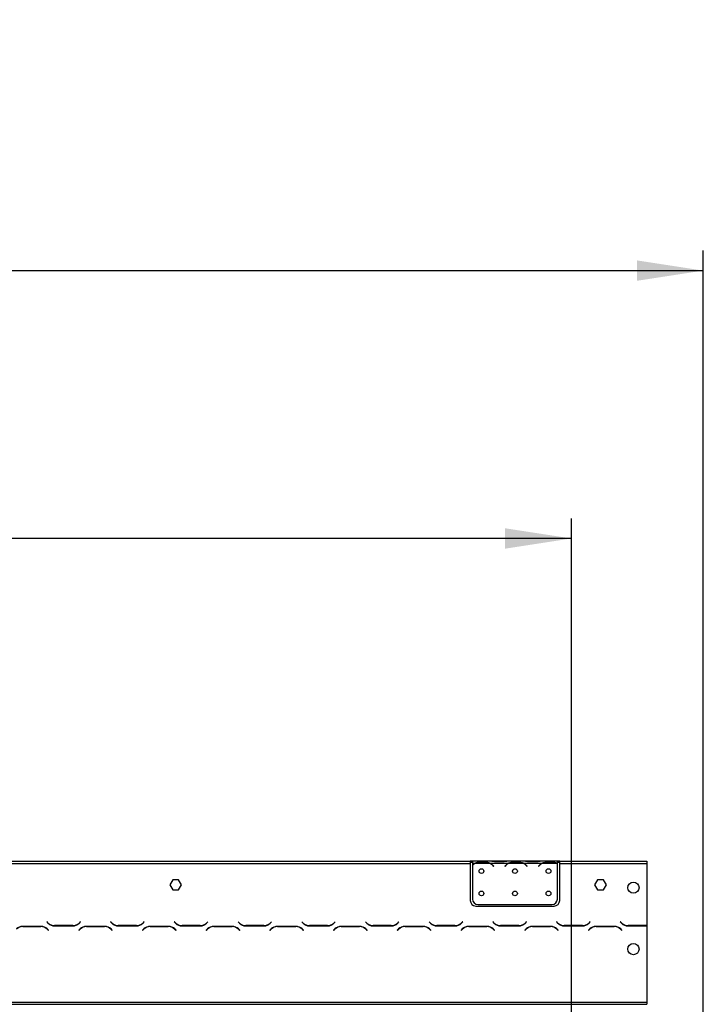
# Model space of a CAD drawing. Units: millimetres. Extents: x 156 to 4609, y 73 to 3648.
# Drawn here: x 1791 to 2402, y 2591 to 3472 of the extents above; entities that cross this region are included whole.
import ezdxf

# ---------------------------------------------------------------- set-up
doc = ezdxf.new("R2010")
doc.units = ezdxf.units.MM
doc.header["$LTSCALE"] = 18
doc.layers.add('FORMAT', color=7, linetype='Continuous')
doc.styles.add('SLDTEXTSTYLE1', font='TXT', dxfattribs={"width": 0.75})
doc.dimstyles.new('SLDDIMSTYLE0', dxfattribs={"dimtxt": 63, "dimasz": 59.436, "dimexe": 0, "dimexo": 0.0625, "dimgap": 15.75, "dimtad": 1, "dimrnd": 1e-09, "dimzin": 12, "dimdsep": 46, "dimtxsty": 'SLDTEXTSTYLE1', "dimsah": 1, "dimcen": 0.09, "dimadec": 0, "dimazin": 3, "dimtfac": 1, "dimtofl": 0, "dimtmove": 0, "dimatfit": 3, "dimfxl": 0, "dimfrac": 2, "dimtolj": 1, "dimtzin": 12, "dimarcsym": 0})

# ---------------------------------------------------------------- blocks, each defined once
blk = doc.blocks.new('_D')
at = {"layer": 'FORMAT'}
for p, q in [((1370.85, 3232.44), (1351.65, 3232.44)), ((1351.65, 3232.44), (1351.65, 3102.1)), ((1601.65, 3232.44), (1620.85, 3232.44)), ((1620.85, 3232.44), (1620.85, 3102.1)), ((1531.43, 3217.67), (1470.95, 3116.87)), ((1351.65, 3102.1), (1370.85, 3102.1)), ((1620.85, 3102.1), (1601.65, 3102.1)), ((556.35, 2470.84), (556.35, 3025.84)), ((2284.35, 2470.84), (2284.35, 3025.84)), ((2284.35, 3007.84), (556.35, 3007.84))]:
    blk.add_line(p, q, dxfattribs=at)
for points in [[(556.35, 3007.84), (615.78, 2998.69), (615.78, 3016.98)], [(2284.35, 3007.84), (2224.91, 3016.98), (2224.91, 2998.69)]]:
    blk.add_solid(points, dxfattribs=at)
at = {"layer": 'FORMAT', "attachment_point": 1, "style": 'SLDTEXTSTYLE1'}
for s, insert, char_height in [('1', (1463.95, 3232.24), 50.4), ('68', (1370.85, 3203.37), 63), ('"', (1575.67, 3203.37), 63), ('16', (1501.19, 3167.07), 50.4), ('1728', (1393.15, 3089.05), 63)]:
    blk.add_mtext(s, dxfattribs=dict(at, insert=insert, char_height=char_height))
blk = doc.blocks.new('_D_2')
at = {"layer": 'FORMAT'}
for p, q in [((1370.85, 3472.23), (1351.65, 3472.23)), ((1351.65, 3472.23), (1351.65, 3341.89)), ((1601.65, 3472.23), (1620.85, 3472.23)), ((1620.85, 3472.23), (1620.85, 3341.89)), ((1531.43, 3457.46), (1470.95, 3356.66)), ((1351.65, 3341.89), (1370.85, 3341.89)), ((1620.85, 3341.89), (1601.65, 3341.89)), ((438.35, 2502.25), (438.35, 3265.63)), ((2402.35, 2502.25), (2402.35, 3265.63)), ((438.35, 3247.63), (2402.35, 3247.63))]:
    blk.add_line(p, q, dxfattribs=at)
for points in [[(438.35, 3247.63), (497.78, 3238.49), (497.78, 3256.78)], [(2402.35, 3247.63), (2342.91, 3256.78), (2342.91, 3238.49)]]:
    blk.add_solid(points, dxfattribs=at)
at = {"layer": 'FORMAT', "attachment_point": 1, "style": 'SLDTEXTSTYLE1'}
for s, insert, char_height in [('5', (1463.95, 3472.03), 50.4), ('"', (1575.67, 3443.17), 63), ('77', (1370.85, 3443.17), 63), ('16', (1501.19, 3406.86), 50.4), ('1964', (1393.15, 3328.84), 63)]:
    blk.add_mtext(s, dxfattribs=dict(at, insert=insert, char_height=char_height))

msp = doc.modelspace()

# ---------------------------------------------------------------- linework, layer by layer
at = {"color": 7, "linetype": 'Continuous', "lineweight": 25}
for p, q in [((1460.348, 2718.837), (2193.848, 2718.837)), ((1460.348, 2716.837), (2193.848, 2716.837)), ((2193.848, 2718.837), (2193.848, 2716.837)), ((2195.848, 2718.837), (2193.848, 2718.837)), ((2195.848, 2717.837), (2193.848, 2717.837)), ((2193.848, 2716.837), (2193.848, 2683.837)), ((2195.848, 2718.837), (2195.848, 2716.837)), ((2212.613, 2718.837), (2195.848, 2718.837)), ((2197.613, 2716.837), (2195.848, 2716.837)), ((2195.848, 2716.837), (2195.848, 2715.5)), ((2195.848, 2715.213), (2195.848, 2685.073)), ((2211.654, 2716.837), (2198.042, 2716.837)), ((2201.515, 2718.149), (2208.18, 2718.149)), ((2201.515, 2717.493), (2201.515, 2718.149)), ((2201.515, 2717.653), (2208.18, 2717.653)), ((2208.18, 2717.493), (2208.18, 2718.149)), ((2227.613, 2716.837), (2212.082, 2716.837)), ((2213.042, 2718.837), (2212.613, 2718.837)), ((2216.515, 2718.837), (2213.042, 2718.837)), ((2214.156, 2714.867), (2214.695, 2714.225)), ((2214.848, 2714.353), (2214.309, 2714.996)), ((2223.18, 2718.837), (2216.515, 2718.837)), ((2223.18, 2718.347), (2216.515, 2718.347)), ((2226.654, 2718.837), (2223.18, 2718.837)), ((2225.387, 2714.996), (2224.848, 2714.353)), ((2225.001, 2714.225), (2225.54, 2714.867)), ((2227.082, 2718.837), (2226.654, 2718.837)), ((2242.613, 2718.837), (2227.082, 2718.837)), ((2241.654, 2716.837), (2228.042, 2716.837)), ((2231.515, 2718.149), (2238.18, 2718.149)), ((2231.515, 2717.493), (2231.515, 2718.149)), ((2231.515, 2717.653), (2238.18, 2717.653)), ((2238.18, 2717.493), (2238.18, 2718.149)), ((2257.613, 2716.837), (2242.082, 2716.837)), ((2243.042, 2718.837), (2242.613, 2718.837)), ((2246.515, 2718.837), (2243.042, 2718.837)), ((2244.156, 2714.867), (2244.695, 2714.225)), ((2244.848, 2714.353), (2244.309, 2714.996)), ((2253.18, 2718.837), (2246.515, 2718.837)), ((2253.18, 2718.347), (2246.515, 2718.347)), ((2256.654, 2718.837), (2253.18, 2718.837)), ((2255.387, 2714.996), (2254.848, 2714.353)), ((2255.001, 2714.225), (2255.54, 2714.867)), ((2257.128, 2718.837), (2256.654, 2718.837)), ((2271.848, 2718.837), (2257.082, 2718.837)), ((2271.654, 2716.837), (2258.042, 2716.837)), ((2261.515, 2718.149), (2268.18, 2718.149)), ((2261.515, 2717.493), (2261.515, 2718.149)), ((2261.515, 2717.653), (2268.18, 2717.653)), ((2268.18, 2717.493), (2268.18, 2718.149)), ((2271.848, 2717.014), (2271.848, 2718.837)), ((2273.848, 2718.837), (2271.848, 2718.837)), ((2273.848, 2717.837), (2271.848, 2717.837)), ((2271.848, 2716.926), (2271.848, 2717.014)), ((2271.848, 2685.073), (2271.848, 2716.737)), ((2273.848, 2716.837), (2273.848, 2718.837)), ((2273.848, 2718.837), (2351.848, 2718.837)), ((2273.848, 2716.837), (2351.848, 2716.837)), ((2273.848, 2683.837), (2273.848, 2716.837)), ((2351.848, 2718.837), (2351.848, 2716.837)), ((2351.848, 2716.837), (2351.848, 2661.263)), ((2214.695, 2714.225), (2214.848, 2714.353)), ((2224.848, 2714.353), (2225.001, 2714.225)), ((2244.695, 2714.225), (2244.848, 2714.353)), ((2254.848, 2714.353), (2255.001, 2714.225)), ((1927.721, 2702.387), (1925.094, 2697.837)), ((1925.094, 2697.837), (1927.721, 2693.287)), ((1932.975, 2702.387), (1927.721, 2702.387)), ((1935.602, 2697.837), (1932.975, 2702.387)), ((1932.975, 2693.287), (1935.602, 2697.837)), ((2307.721, 2702.387), (2305.094, 2697.837)), ((2305.094, 2697.837), (2307.721, 2693.287)), ((2312.975, 2702.387), (2307.721, 2702.387)), ((2315.602, 2697.837), (2312.975, 2702.387)), ((2312.975, 2693.287), (2315.602, 2697.837)), ((1927.721, 2693.287), (1932.975, 2693.287)), ((2307.721, 2693.287), (2312.975, 2693.287)), ((2200.848, 2680.073), (2266.848, 2680.073)), ((2198.848, 2678.837), (2268.848, 2678.837)), ((1815.239, 2664.679), (1815.098, 2664.537)), ((1815.098, 2664.537), (1816.255, 2663.38)), ((1816.337, 2663.58), (1815.239, 2664.679)), ((1844.956, 2664.679), (1843.858, 2663.58)), ((1843.941, 2663.38), (1845.098, 2664.537)), ((1845.098, 2664.537), (1844.956, 2664.679)), ((1872.239, 2664.679), (1872.098, 2664.537)), ((1872.098, 2664.537), (1873.255, 2663.38)), ((1873.337, 2663.58), (1872.239, 2664.679)), ((1901.956, 2664.679), (1900.858, 2663.58)), ((1900.941, 2663.38), (1902.098, 2664.537)), ((1902.098, 2664.537), (1901.956, 2664.679)), ((1929.239, 2664.679), (1929.098, 2664.537)), ((1929.098, 2664.537), (1930.255, 2663.38)), ((1930.337, 2663.58), (1929.239, 2664.679)), ((1958.956, 2664.679), (1957.858, 2663.58)), ((1957.941, 2663.38), (1959.098, 2664.537)), ((1959.098, 2664.537), (1958.956, 2664.679)), ((1986.239, 2664.679), (1986.098, 2664.537)), ((1986.098, 2664.537), (1987.255, 2663.38)), ((1987.337, 2663.58), (1986.239, 2664.679)), ((2015.956, 2664.679), (2014.858, 2663.58)), ((2014.941, 2663.38), (2016.098, 2664.537)), ((2016.098, 2664.537), (2015.956, 2664.679)), ((2043.239, 2664.679), (2043.098, 2664.537)), ((2043.098, 2664.537), (2044.255, 2663.38)), ((2044.337, 2663.58), (2043.239, 2664.679)), ((2072.956, 2664.679), (2071.858, 2663.58)), ((2071.941, 2663.38), (2073.098, 2664.537)), ((2073.098, 2664.537), (2072.956, 2664.679)), ((2100.239, 2664.679), (2100.098, 2664.537)), ((2100.098, 2664.537), (2101.255, 2663.38)), ((2101.337, 2663.58), (2100.239, 2664.679)), ((2129.956, 2664.679), (2128.858, 2663.58)), ((2128.941, 2663.38), (2130.098, 2664.537)), ((2130.098, 2664.537), (2129.956, 2664.679)), ((2157.239, 2664.679), (2157.098, 2664.537)), ((2157.098, 2664.537), (2158.255, 2663.38)), ((2158.337, 2663.58), (2157.239, 2664.679)), ((2186.956, 2664.679), (2185.858, 2663.58)), ((2185.941, 2663.38), (2187.098, 2664.537)), ((2187.098, 2664.537), (2186.956, 2664.679)), ((2214.239, 2664.679), (2214.098, 2664.537)), ((2214.098, 2664.537), (2215.255, 2663.38)), ((2215.337, 2663.58), (2214.239, 2664.679)), ((2243.956, 2664.679), (2242.858, 2663.58)), ((2242.941, 2663.38), (2244.098, 2664.537)), ((2244.098, 2664.537), (2243.956, 2664.679)), ((2271.239, 2664.679), (2271.098, 2664.537)), ((2271.098, 2664.537), (2272.255, 2663.38)), ((2272.337, 2663.58), (2271.239, 2664.679)), ((2300.956, 2664.679), (2299.858, 2663.58)), ((2299.941, 2663.38), (2301.098, 2664.537)), ((2301.098, 2664.537), (2300.956, 2664.679)), ((2328.239, 2664.679), (2328.098, 2664.537)), ((2328.098, 2664.537), (2329.255, 2663.38)), ((2329.337, 2663.58), (2328.239, 2664.679)), ((1809.784, 2660.637), (1793.411, 2660.637)), ((1793.494, 2660.437), (1809.701, 2660.437)), ((1815.358, 2658.094), (1816.456, 2656.996)), ((1816.598, 2657.137), (1815.441, 2658.294)), ((1816.456, 2656.996), (1816.598, 2657.137)), ((1821.911, 2661.037), (1838.284, 2661.037)), ((1838.201, 2661.237), (1821.994, 2661.237)), ((1844.755, 2658.294), (1843.598, 2657.137)), ((1843.598, 2657.137), (1843.739, 2656.996)), ((1843.739, 2656.996), (1844.837, 2658.094)), ((1866.784, 2660.637), (1850.411, 2660.637)), ((1850.494, 2660.437), (1866.701, 2660.437)), ((1872.358, 2658.094), (1873.456, 2656.996)), ((1873.598, 2657.137), (1872.441, 2658.294)), ((1873.456, 2656.996), (1873.598, 2657.137)), ((1878.911, 2661.037), (1895.284, 2661.037)), ((1895.201, 2661.237), (1878.994, 2661.237)), ((1901.755, 2658.294), (1900.598, 2657.137)), ((1900.598, 2657.137), (1900.739, 2656.996)), ((1900.739, 2656.996), (1901.837, 2658.094)), ((1923.784, 2660.637), (1907.411, 2660.637)), ((1907.494, 2660.437), (1923.701, 2660.437)), ((1929.358, 2658.094), (1930.456, 2656.996)), ((1930.598, 2657.137), (1929.441, 2658.294)), ((1930.456, 2656.996), (1930.598, 2657.137)), ((1935.911, 2661.037), (1952.284, 2661.037)), ((1952.201, 2661.237), (1935.994, 2661.237)), ((1958.755, 2658.294), (1957.598, 2657.137)), ((1957.598, 2657.137), (1957.739, 2656.996)), ((1957.739, 2656.996), (1958.837, 2658.094)), ((1980.784, 2660.637), (1964.411, 2660.637)), ((1964.494, 2660.437), (1980.701, 2660.437)), ((1986.358, 2658.094), (1987.456, 2656.996)), ((1987.598, 2657.137), (1986.441, 2658.294)), ((1987.456, 2656.996), (1987.598, 2657.137)), ((1992.911, 2661.037), (2009.284, 2661.037)), ((2009.201, 2661.237), (1992.994, 2661.237)), ((2015.755, 2658.294), (2014.598, 2657.137)), ((2014.598, 2657.137), (2014.739, 2656.996)), ((2014.739, 2656.996), (2015.837, 2658.094)), ((2037.784, 2660.637), (2021.411, 2660.637)), ((2021.494, 2660.437), (2037.701, 2660.437)), ((2043.358, 2658.094), (2044.456, 2656.996)), ((2044.598, 2657.137), (2043.441, 2658.294)), ((2044.456, 2656.996), (2044.598, 2657.137)), ((2049.911, 2661.037), (2066.284, 2661.037)), ((2066.201, 2661.237), (2049.994, 2661.237)), ((2072.755, 2658.294), (2071.598, 2657.137)), ((2071.598, 2657.137), (2071.739, 2656.996)), ((2071.739, 2656.996), (2072.837, 2658.094)), ((2094.784, 2660.637), (2078.411, 2660.637)), ((2078.494, 2660.437), (2094.701, 2660.437)), ((2100.358, 2658.094), (2101.456, 2656.996)), ((2101.598, 2657.137), (2100.441, 2658.294)), ((2101.456, 2656.996), (2101.598, 2657.137)), ((2106.911, 2661.037), (2123.284, 2661.037)), ((2123.201, 2661.237), (2106.994, 2661.237)), ((2129.755, 2658.294), (2128.598, 2657.137)), ((2128.598, 2657.137), (2128.739, 2656.996)), ((2128.739, 2656.996), (2129.837, 2658.094)), ((2151.784, 2660.637), (2135.411, 2660.637)), ((2135.494, 2660.437), (2151.701, 2660.437)), ((2157.358, 2658.094), (2158.456, 2656.996)), ((2158.598, 2657.137), (2157.441, 2658.294)), ((2158.456, 2656.996), (2158.598, 2657.137)), ((2163.911, 2661.037), (2180.284, 2661.037)), ((2180.201, 2661.237), (2163.994, 2661.237)), ((2186.755, 2658.294), (2185.598, 2657.137)), ((2185.598, 2657.137), (2185.739, 2656.996)), ((2185.739, 2656.996), (2186.837, 2658.094)), ((2208.784, 2660.637), (2192.411, 2660.637)), ((2192.494, 2660.437), (2208.701, 2660.437)), ((2214.358, 2658.094), (2215.456, 2656.996)), ((2215.598, 2657.137), (2214.441, 2658.294)), ((2215.456, 2656.996), (2215.598, 2657.137)), ((2220.911, 2661.037), (2237.284, 2661.037)), ((2237.201, 2661.237), (2220.994, 2661.237)), ((2243.755, 2658.294), (2242.598, 2657.137)), ((2242.598, 2657.137), (2242.739, 2656.996)), ((2242.739, 2656.996), (2243.837, 2658.094)), ((2265.784, 2660.637), (2249.411, 2660.637)), ((2249.494, 2660.437), (2265.701, 2660.437)), ((2271.358, 2658.094), (2272.456, 2656.996)), ((2272.598, 2657.137), (2271.441, 2658.294)), ((2272.456, 2656.996), (2272.598, 2657.137)), ((2277.911, 2661.037), (2294.284, 2661.037)), ((2294.201, 2661.237), (2277.994, 2661.237)), ((2300.755, 2658.294), (2299.598, 2657.137)), ((2299.598, 2657.137), (2299.739, 2656.996)), ((2299.739, 2656.996), (2300.837, 2658.094)), ((2322.784, 2660.637), (2306.411, 2660.637)), ((2306.494, 2660.437), (2322.701, 2660.437)), ((2328.358, 2658.094), (2329.456, 2656.996)), ((2329.598, 2657.137), (2328.441, 2658.294)), ((2329.456, 2656.996), (2329.598, 2657.137)), ((2334.911, 2661.037), (2351.284, 2661.037)), ((2351.201, 2661.237), (2334.994, 2661.237)), ((2351.848, 2661.057), (2351.848, 2592.837)), ((488.848, 2592.837), (2351.848, 2592.837)), ((2351.848, 2592.837), (2351.848, 2590.837)), ((488.848, 2590.837), (2351.848, 2590.837))]:
    msp.add_line(p, q, dxfattribs=at)
at = {"color": 8, "linetype": 'Continuous', "lineweight": 25}
for p, q in [((2216.515, 2718.347), (2216.515, 2718.837)), ((2223.18, 2718.347), (2223.18, 2718.837)), ((2246.515, 2718.347), (2246.515, 2718.837)), ((2253.18, 2718.347), (2253.18, 2718.837))]:
    msp.add_line(p, q, dxfattribs=at)
at = {"color": 7, "linetype": 'Continuous', "lineweight": 25}
for centre, radius in [((2203.848, 2710.073), 2.15), ((2233.848, 2710.073), 2.15), ((2263.848, 2710.073), 2.15), ((2339.848, 2695.237), 5), ((2203.848, 2690.073), 2.15), ((2233.848, 2690.073), 2.15), ((2263.848, 2690.073), 2.15), ((2339.848, 2640.237), 5)]:
    msp.add_circle(centre, radius, dxfattribs=at)
for centre, radius, start, end in [((2201.515, 2709.853), 8, 119.191593, 135.106), ((2201.515, 2709.853), 7.8, 116.442963, 136.600294), ((2201.515, 2709.853), 7.8, 90, 116.442963), ((2208.18, 2709.853), 7.8, 63.557037, 90), ((2208.18, 2709.853), 7.8, 40, 63.557037), ((2208.18, 2709.853), 8, 40, 60.808407), ((2231.515, 2709.853), 8, 119.191593, 140), ((2231.515, 2709.853), 7.8, 116.442963, 140), ((2231.515, 2709.853), 7.8, 90, 116.442963), ((2238.18, 2709.853), 7.8, 63.557037, 90), ((2238.18, 2709.853), 7.8, 40, 63.557037), ((2238.18, 2709.853), 8, 40, 60.808407), ((2261.515, 2709.853), 8, 119.191593, 140), ((2261.515, 2709.853), 7.8, 116.442963, 140), ((2261.515, 2709.853), 7.8, 90, 116.442963), ((2268.18, 2709.853), 7.8, 63.557037, 90), ((2268.18, 2709.853), 7.8, 61.954801, 63.557037), ((2198.848, 2683.837), 5, 180, 270), ((2200.848, 2685.073), 5, 180, 270), ((2266.848, 2685.073), 5, 270, 0), ((2268.848, 2683.837), 5, 270, 0), ((1821.911, 2669.037), 8, 225, 270), ((1821.994, 2669.237), 8, 225, 270), ((1838.201, 2669.237), 8, 270, 315), ((1838.284, 2669.037), 8, 270, 315), ((1878.911, 2669.037), 8, 225, 270), ((1878.994, 2669.237), 8, 225, 270), ((1895.201, 2669.237), 8, 270, 315), ((1895.284, 2669.037), 8, 270, 315), ((1935.911, 2669.037), 8, 225, 270), ((1935.994, 2669.237), 8, 225, 270), ((1952.201, 2669.237), 8, 270, 315), ((1952.284, 2669.037), 8, 270, 315), ((1992.911, 2669.037), 8, 225, 270), ((1992.994, 2669.237), 8, 225, 270), ((2009.201, 2669.237), 8, 270, 315), ((2009.284, 2669.037), 8, 270, 315), ((2049.911, 2669.037), 8, 225, 270), ((2049.994, 2669.237), 8, 225, 270), ((2066.201, 2669.237), 8, 270, 315), ((2066.284, 2669.037), 8, 270, 315), ((2106.911, 2669.037), 8, 225, 270), ((2106.994, 2669.237), 8, 225, 270), ((2123.201, 2669.237), 8, 270, 315), ((2123.284, 2669.037), 8, 270, 315), ((2163.911, 2669.037), 8, 225, 270), ((2163.994, 2669.237), 8, 225, 270), ((2180.201, 2669.237), 8, 270, 315), ((2180.284, 2669.037), 8, 270, 315), ((2220.911, 2669.037), 8, 225, 270), ((2220.994, 2669.237), 8, 225, 270), ((2237.201, 2669.237), 8, 270, 315), ((2237.284, 2669.037), 8, 270, 315), ((2277.911, 2669.037), 8, 225, 270), ((2277.994, 2669.237), 8, 225, 270), ((2294.201, 2669.237), 8, 270, 315), ((2294.284, 2669.037), 8, 270, 315), ((2334.911, 2669.037), 8, 225, 270), ((2334.994, 2669.237), 8, 225, 270), ((1793.411, 2652.637), 8, 90, 135), ((1793.494, 2652.437), 8, 90, 135), ((1809.701, 2652.437), 8, 45, 90), ((1809.784, 2652.637), 8, 45, 90), ((1850.411, 2652.637), 8, 90, 135), ((1850.494, 2652.437), 8, 90, 135), ((1866.701, 2652.437), 8, 45, 90), ((1866.784, 2652.637), 8, 45, 90), ((1907.411, 2652.637), 8, 90, 135), ((1907.494, 2652.437), 8, 90, 135), ((1923.701, 2652.437), 8, 45, 90), ((1923.784, 2652.637), 8, 45, 90), ((1964.411, 2652.637), 8, 90, 135), ((1964.494, 2652.437), 8, 90, 135), ((1980.701, 2652.437), 8, 45, 90), ((1980.784, 2652.637), 8, 45, 90), ((2021.411, 2652.637), 8, 90, 135), ((2021.494, 2652.437), 8, 90, 135), ((2037.701, 2652.437), 8, 45, 90), ((2037.784, 2652.637), 8, 45, 90), ((2078.411, 2652.637), 8, 90, 135), ((2078.494, 2652.437), 8, 90, 135), ((2094.701, 2652.437), 8, 45, 90), ((2094.784, 2652.637), 8, 45, 90), ((2135.411, 2652.637), 8, 90, 135), ((2135.494, 2652.437), 8, 90, 135), ((2151.701, 2652.437), 8, 45, 90), ((2151.784, 2652.637), 8, 45, 90), ((2192.411, 2652.637), 8, 90, 135), ((2192.494, 2652.437), 8, 90, 135), ((2208.701, 2652.437), 8, 45, 90), ((2208.784, 2652.637), 8, 45, 90), ((2249.411, 2652.637), 8, 90, 135), ((2249.494, 2652.437), 8, 90, 135), ((2265.701, 2652.437), 8, 45, 90), ((2265.784, 2652.637), 8, 45, 90), ((2306.411, 2652.637), 8, 90, 135), ((2306.494, 2652.437), 8, 90, 135), ((2322.701, 2652.437), 8, 45, 90), ((2322.784, 2652.637), 8, 45, 90), ((2351.201, 2669.237), 8, 270, 274.635638), ((2351.284, 2669.037), 8, 270, 274.040613)]:
    msp.add_arc(centre, radius, start, end, dxfattribs=at)
for points, knots in [([(2197.613, 2716.837), (2198.203, 2717.229), (2199.384, 2718.014), (2200.805, 2718.104), (2201.515, 2718.149)], [0, 0, 0, 0, 0.4997756, 1, 1, 1, 1]), ([(2208.18, 2718.149), (2208.89, 2718.103), (2210.31, 2718.011), (2211.491, 2717.229), (2212.082, 2716.837)], [0, 0, 0, 0, 0.4999557, 1, 1, 1, 1]), ([(2216.515, 2718.347), (2215.805, 2718.417), (2214.386, 2718.557), (2213.204, 2718.744), (2212.613, 2718.837)], [0, 0, 0, 0, 0.4999557, 1, 1, 1, 1]), ([(2227.082, 2718.837), (2226.492, 2718.743), (2225.312, 2718.555), (2223.891, 2718.417), (2223.18, 2718.347)], [0, 0, 0, 0, 0.4997756, 1, 1, 1, 1]), ([(2227.613, 2716.837), (2228.203, 2717.229), (2229.384, 2718.014), (2230.805, 2718.104), (2231.515, 2718.149)], [0, 0, 0, 0, 0.4997756, 1, 1, 1, 1]), ([(2238.18, 2718.149), (2238.89, 2718.103), (2240.31, 2718.011), (2241.491, 2717.229), (2242.082, 2716.837)], [0, 0, 0, 0, 0.4999557, 1, 1, 1, 1]), ([(2246.515, 2718.347), (2245.805, 2718.417), (2244.386, 2718.557), (2243.204, 2718.744), (2242.613, 2718.837)], [0, 0, 0, 0, 0.4999557, 1, 1, 1, 1]), ([(2257.082, 2718.837), (2256.492, 2718.743), (2255.312, 2718.555), (2253.891, 2718.417), (2253.18, 2718.347)], [0, 0, 0, 0, 0.4997756, 1, 1, 1, 1]), ([(2257.613, 2716.837), (2258.203, 2717.229), (2259.384, 2718.014), (2260.805, 2718.104), (2261.515, 2718.149)], [0, 0, 0, 0, 0.4997756, 1, 1, 1, 1]), ([(2268.18, 2718.149), (2268.841, 2718.109), (2270.162, 2718.03), (2271.286, 2717.353), (2271.848, 2717.014)], [0, 0, 0, 0, 0.4998913, 1, 1, 1, 1])]:
    msp.add_open_spline(points, degree=3, knots=knots, dxfattribs=at)

# ---------------------------------------------------------------- dimensions: what is measured, and where the dimension line sits
at = {"layer": 'FORMAT'}
for base, p1, p2, picture, middle in [((2402.348, 3247.633), (438.348, 2484.247), (2402.348, 2484.247), '_D_2', (1486.249, 3247.633)), ((556.348, 3007.839), (2284.348, 2452.837), (556.348, 2452.837), '_D', (1486.249, 3007.839))]:
    dim = msp.add_linear_dim(base=base, p1=p1, p2=p2, dimstyle='SLDDIMSTYLE0', dxfattribs=at)
    dim.commit()
    dim.dimension.update_dxf_attribs({"geometry": picture, "text_midpoint": middle, "dimtype": 160})

doc.saveas('drawing.dxf')
